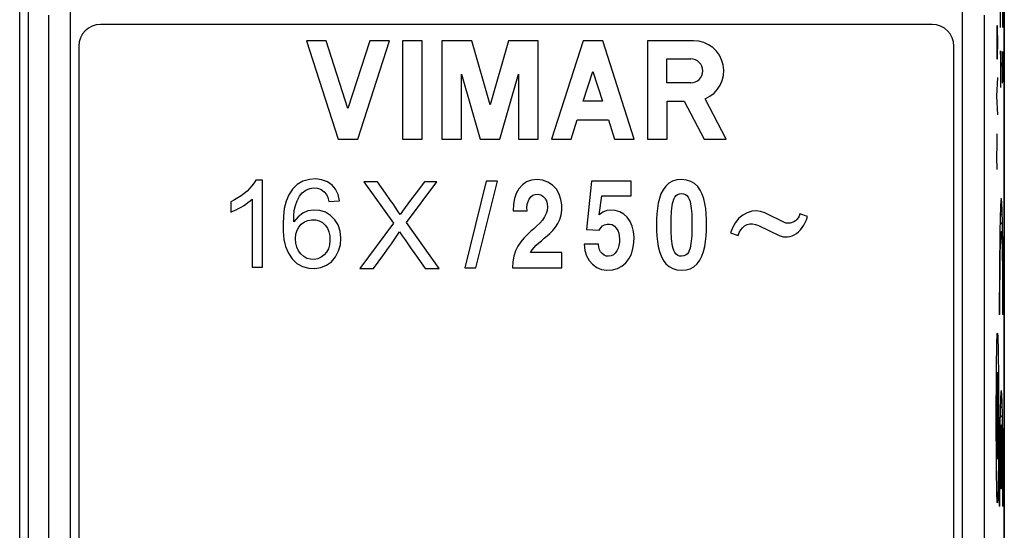
# Model space of a CAD drawing. Units: millimetres. Extents: x -22.8 to 22, y -23.5 to 23.5.
# Drawn here: x -0.5 to 22, y -4.6 to 7.1 of the extents above; entities that cross this region are included whole.
import ezdxf

# ---------------------------------------------------------------- set-up
doc = ezdxf.new("R2010")
doc.units = ezdxf.units.MM
doc.header["$LTSCALE"] = 16.335
doc.layers.get('0').update_dxf_attribs({"linetype": 'CONTINUOUS'})
doc.layers.add('ASSI', color=7, linetype='CONTINUOUS')
doc.layers.add('CURVE', color=7, linetype='CONTINUOUS')

msp = doc.modelspace()

# ---------------------------------------------------------------- linework, layer by layer
at = {"color": 7, "linetype": 'CONTINUOUS'}
for p, q in [((-0.525, -21.9), (-0.525, 21.9)), ((-0.325, -21.9), (-0.325, 21.9)), ((21.975, -21.9), (21.975, 21.9)), ((21.892, 2.855), (21.918, 2.881)), ((21.877, 2.42), (21.932, 2.475)), ((21.884, 2.637), (21.925, 2.678)), ((21.874, 2.207), (21.936, 2.269)), ((21.919, 2.042), (21.938, 2.062)), ((21.871, 1.994), (21.891, 2.014)), ((21.925, 1.839), (21.941, 1.854)), ((21.865, 1.569), (21.882, 1.585)), ((21.868, 1.781), (21.884, 1.798)), ((21.928, 1.631), (21.944, 1.647)), ((21.864, 1.357), (21.879, 1.372)), ((21.931, 1.424), (21.946, 1.439)), ((21.863, 1.146), (21.876, 1.159)), ((21.934, 1.217), (21.947, 1.23)), ((21.863, 0.936), (21.876, 0.949)), ((21.935, 1.008), (21.947, 1.021)), ((21.862, 0.725), (21.875, 0.738)), ((21.935, 0.798), (21.948, 0.811)), ((21.861, 0.514), (21.874, 0.527)), ((21.936, 0.589), (21.949, 0.602)), ((21.937, 0.38), (21.95, 0.393)), ((21.891, -1.556), (21.919, -1.528)), ((21.883, -1.774), (21.926, -1.731)), ((21.876, -1.991), (21.933, -1.934)), ((21.874, -2.204), (21.898, -2.179)), ((21.899, -2.178), (21.912, -2.165)), ((21.912, -2.165), (21.936, -2.141)), ((21.871, -2.416), (21.89, -2.397)), ((21.899, -2.388), (21.912, -2.375)), ((21.919, -2.368), (21.939, -2.348)), ((21.868, -2.629), (21.884, -2.613)), ((21.899, -2.598), (21.912, -2.585)), ((21.926, -2.571), (21.942, -2.556)), ((21.865, -2.842), (21.881, -2.826)), ((21.899, -2.808), (21.912, -2.795)), ((21.928, -2.779), (21.944, -2.763)), ((21.864, -3.053), (21.878, -3.039)), ((21.899, -3.018), (21.912, -3.005)), ((21.931, -2.986), (21.946, -2.971)), ((21.863, -3.264), (21.876, -3.251)), ((21.899, -3.228), (21.912, -3.215)), ((21.934, -3.193), (21.947, -3.18)), ((21.863, -3.475), (21.876, -3.462)), ((21.899, -3.438), (21.912, -3.425)), ((21.935, -3.403), (21.948, -3.39)), ((21.935, -3.612), (21.948, -3.599)), ((21.862, -3.685), (21.875, -3.672)), ((21.936, -3.821), (21.949, -3.808)), ((21.861, -3.896), (21.874, -3.883)), ((21.95, -4.018), (21.95, -4.018))]:
    msp.add_line(p, q, dxfattribs=at)
at = {"color": 250, "linetype": 'CONTINUOUS'}
for p, q in [((21.891, 6.924), (21.891, 9.292)), ((21.939, 6.924), (21.939, 9.292)), ((21.885, 6.393), (21.885, 5.553)), ((21.906, 6.033), (21.885, 6.393)), ((21.926, 6.379), (21.926, 5.779)), ((21.952, 5.899), (21.952, 6.379)), ((21.937, 5.659), (21.941, 5.899)), ((21.941, 5.899), (21.943, 5.699)), ((21.949, 5.699), (21.952, 5.899)), ((21.879, 5.833), (21.893, 5.833)), ((21.926, 5.779), (21.928, 5.659)), ((21.928, 5.659), (21.937, 5.659)), ((21.943, 5.699), (21.949, 5.699)), ((21.871, 2.082), (21.869, 1.917)), ((21.94, 2.082), (21.937, 2.235)), ((21.942, 1.917), (21.94, 2.082)), ((21.869, 1.917), (21.867, 1.743)), ((21.882, 1.705), (21.884, 1.807)), ((21.884, 1.807), (21.886, 1.9)), ((21.921, 2.022), (21.923, 1.943)), ((21.923, 1.943), (21.925, 1.855)), ((21.925, 1.855), (21.927, 1.757)), ((21.944, 1.743), (21.942, 1.917)), ((21.867, 1.743), (21.865, 1.56)), ((21.879, 1.476), (21.881, 1.594)), ((21.881, 1.594), (21.882, 1.705)), ((21.927, 1.757), (21.929, 1.651)), ((21.929, 1.651), (21.93, 1.536)), ((21.945, 1.56), (21.944, 1.743)), ((21.864, 1.37), (21.862, 1.174)), ((21.865, 1.56), (21.864, 1.37)), ((21.877, 1.22), (21.878, 1.351)), ((21.878, 1.351), (21.879, 1.476)), ((21.93, 1.536), (21.932, 1.415)), ((21.932, 1.415), (21.933, 1.286)), ((21.947, 1.37), (21.945, 1.56)), ((21.948, 1.174), (21.947, 1.37)), ((21.862, 1.174), (21.862, 0.975)), ((21.876, 1.084), (21.877, 1.22)), ((21.933, 1.286), (21.934, 1.152)), ((21.934, 1.152), (21.935, 1.014)), ((21.949, 0.975), (21.948, 1.174)), ((21.862, 0.975), (21.861, 0.773)), ((21.874, 0.801), (21.875, 0.944)), ((21.875, 0.944), (21.876, 1.084)), ((21.935, 1.014), (21.936, 0.873)), ((21.949, 0.773), (21.949, 0.975)), ((21.861, 0.773), (21.861, 0.57)), ((21.874, 0.657), (21.874, 0.801)), ((21.936, 0.873), (21.936, 0.729)), ((21.936, 0.729), (21.937, 0.584)), ((21.95, 0.57), (21.949, 0.773)), ((21.861, 0.57), (21.861, 0.368)), ((21.874, 0.512), (21.874, 0.657)), ((21.874, 0.368), (21.874, 0.512)), ((21.95, 0.368), (21.95, 0.57)), ((21.874, 0.368), (21.861, 0.368)), ((21.95, 0.368), (21.937, 0.368)), ((21.806, -0.278), (21.808, -0.216)), ((21.826, -0.161), (21.828, -0.212)), ((21.828, -0.212), (21.83, -0.273)), ((21.801, -0.524), (21.802, -0.433)), ((21.802, -0.433), (21.804, -0.351)), ((21.804, -0.351), (21.806, -0.278)), ((21.83, -0.273), (21.832, -0.345)), ((21.832, -0.345), (21.833, -0.426)), ((21.833, -0.426), (21.835, -0.516)), ((21.798, -0.729), (21.799, -0.623)), ((21.799, -0.623), (21.801, -0.524)), ((21.835, -0.516), (21.836, -0.615)), ((21.836, -0.615), (21.838, -0.721)), ((21.796, -0.964), (21.797, -0.843)), ((21.797, -0.843), (21.798, -0.729)), ((21.838, -0.721), (21.839, -0.834)), ((21.839, -0.834), (21.84, -0.954)), ((21.794, -1.235), (21.795, -1.09)), ((21.795, -1.09), (21.796, -0.964)), ((21.84, -0.954), (21.841, -1.079)), ((21.841, -1.079), (21.842, -1.223)), ((21.793, -1.398), (21.794, -1.235)), ((21.842, -1.223), (21.843, -1.386)), ((21.792, -1.568), (21.793, -1.398)), ((21.792, -1.741), (21.792, -1.568)), ((21.843, -1.386), (21.843, -1.554)), ((21.843, -1.554), (21.844, -1.728)), ((21.792, -1.918), (21.792, -1.741)), ((21.844, -1.728), (21.844, -1.904)), ((21.792, -2.096), (21.792, -1.918)), ((21.844, -1.904), (21.844, -2.082)), ((21.792, -2.272), (21.792, -2.096)), ((21.844, -2.082), (21.844, -2.259)), ((21.899, -3.618), (21.899, -2.157)), ((21.912, -2.157), (21.912, -3.618)), ((21.916, -2.218), (21.917, -2.259)), ((21.94, -2.303), (21.937, -2.15)), ((21.792, -2.446), (21.792, -2.272)), ((21.793, -2.614), (21.792, -2.446)), ((21.844, -2.259), (21.843, -2.432)), ((21.843, -2.432), (21.843, -2.602)), ((21.869, -2.468), (21.867, -2.642)), ((21.871, -2.303), (21.869, -2.468)), ((21.885, -2.52), (21.887, -2.452)), ((21.887, -2.452), (21.889, -2.389)), ((21.889, -2.389), (21.89, -2.332)), ((21.89, -2.332), (21.892, -2.282)), ((21.917, -2.259), (21.919, -2.306)), ((21.919, -2.306), (21.921, -2.36)), ((21.921, -2.36), (21.923, -2.42)), ((21.923, -2.42), (21.924, -2.485)), ((21.942, -2.468), (21.94, -2.303)), ((21.944, -2.642), (21.942, -2.468)), ((21.794, -2.777), (21.793, -2.614)), ((21.843, -2.602), (21.842, -2.765)), ((21.867, -2.642), (21.865, -2.825)), ((21.881, -2.758), (21.882, -2.674)), ((21.882, -2.674), (21.884, -2.594)), ((21.884, -2.594), (21.885, -2.52)), ((21.924, -2.485), (21.926, -2.557)), ((21.926, -2.557), (21.927, -2.633)), ((21.927, -2.633), (21.929, -2.715)), ((21.945, -2.825), (21.944, -2.642)), ((21.795, -2.921), (21.794, -2.777)), ((21.796, -3.046), (21.795, -2.921)), ((21.841, -2.91), (21.84, -3.036)), ((21.842, -2.765), (21.841, -2.91)), ((21.865, -2.825), (21.864, -3.015)), ((21.879, -2.94), (21.88, -2.847)), ((21.88, -2.847), (21.881, -2.758)), ((21.929, -2.715), (21.93, -2.802)), ((21.93, -2.802), (21.931, -2.893)), ((21.931, -2.893), (21.932, -2.988)), ((21.947, -3.015), (21.945, -2.825)), ((21.797, -3.166), (21.796, -3.046)), ((21.84, -3.036), (21.839, -3.157)), ((21.864, -3.015), (21.862, -3.211)), ((21.876, -3.242), (21.877, -3.138)), ((21.877, -3.138), (21.878, -3.037)), ((21.878, -3.037), (21.879, -2.94)), ((21.932, -2.988), (21.933, -3.087)), ((21.933, -3.087), (21.934, -3.189)), ((21.948, -3.211), (21.947, -3.015)), ((21.798, -3.279), (21.797, -3.166)), ((21.8, -3.385), (21.798, -3.279)), ((21.838, -3.271), (21.836, -3.377)), ((21.839, -3.157), (21.838, -3.271)), ((21.862, -3.211), (21.862, -3.41)), ((21.875, -3.348), (21.876, -3.242)), ((21.875, -3.512), (21.875, -3.348)), ((21.934, -3.189), (21.935, -3.295)), ((21.935, -3.295), (21.936, -3.457)), ((21.949, -3.41), (21.948, -3.211)), ((21.801, -3.484), (21.8, -3.385)), ((21.803, -3.574), (21.801, -3.484)), ((21.804, -3.655), (21.803, -3.574)), ((21.833, -3.567), (21.832, -3.649)), ((21.835, -3.476), (21.833, -3.567)), ((21.836, -3.377), (21.835, -3.476)), ((21.862, -3.41), (21.861, -3.612)), ((21.874, -3.68), (21.875, -3.512)), ((21.936, -3.457), (21.936, -3.624)), ((21.949, -3.612), (21.949, -3.41)), ((21.806, -3.727), (21.804, -3.655)), ((21.808, -3.788), (21.806, -3.727)), ((21.809, -3.839), (21.808, -3.788)), ((21.83, -3.722), (21.828, -3.784)), ((21.832, -3.649), (21.83, -3.722)), ((21.861, -3.612), (21.861, -3.815)), ((21.861, -3.815), (21.861, -4.018)), ((21.874, -3.849), (21.874, -3.68)), ((21.912, -3.618), (21.899, -3.618)), ((21.936, -3.624), (21.937, -3.792)), ((21.95, -3.815), (21.949, -3.612)), ((21.95, -4.018), (21.95, -3.815)), ((21.874, -4.018), (21.861, -4.018)), ((21.874, -4.018), (21.874, -3.849)), ((21.95, -4.018), (21.937, -4.018))]:
    msp.add_line(p, q, dxfattribs=at)
for points in [[(21.937, 2.235), (21.936, 2.308), (21.935, 2.377), (21.933, 2.444), (21.932, 2.507), (21.93, 2.567), (21.929, 2.623), (21.927, 2.677), (21.926, 2.726), (21.924, 2.772), (21.923, 2.814), (21.921, 2.852), (21.919, 2.886), (21.918, 2.917), (21.916, 2.943), (21.914, 2.965), (21.912, 2.983), (21.911, 2.998), (21.909, 3.008), (21.907, 3.014), (21.905, 3.016), (21.903, 3.014), (21.902, 3.008), (21.9, 2.998), (21.898, 2.983), (21.896, 2.965), (21.895, 2.943), (21.893, 2.917), (21.891, 2.886), (21.889, 2.852), (21.888, 2.814), (21.886, 2.772), (21.885, 2.726), (21.883, 2.677), (21.881, 2.623), (21.88, 2.567), (21.878, 2.507), (21.877, 2.444), (21.876, 2.377), (21.874, 2.308), (21.873, 2.235), (21.871, 2.082)], [(21.886, 1.9), (21.888, 1.984), (21.889, 2.022), (21.89, 2.058), (21.892, 2.091), (21.893, 2.121), (21.894, 2.148), (21.895, 2.173), (21.896, 2.195), (21.898, 2.214), (21.899, 2.23), (21.9, 2.243), (21.901, 2.253), (21.903, 2.26), (21.904, 2.265), (21.905, 2.266), (21.906, 2.265), (21.908, 2.26), (21.909, 2.253), (21.91, 2.243), (21.912, 2.23), (21.913, 2.214), (21.914, 2.195), (21.915, 2.173), (21.916, 2.148), (21.918, 2.121), (21.919, 2.091), (21.92, 2.058), (21.921, 2.022)], [(21.937, 0.584), (21.937, 0.44), (21.937, 0.368)], [(21.808, -0.216), (21.809, -0.165), (21.81, -0.142), (21.811, -0.123), (21.812, -0.106), (21.813, -0.095), (21.814, -0.085), (21.814, -0.077), (21.815, -0.07), (21.816, -0.064), (21.816, -0.061), (21.817, -0.059), (21.817, -0.058), (21.818, -0.057)], [(21.818, -0.057), (21.818, -0.057), (21.819, -0.058), (21.819, -0.06), (21.82, -0.064), (21.821, -0.069), (21.821, -0.075), (21.822, -0.083), (21.823, -0.092), (21.824, -0.103), (21.825, -0.12), (21.825, -0.139), (21.826, -0.161)], [(21.937, -2.15), (21.936, -2.077), (21.935, -2.008), (21.933, -1.941), (21.932, -1.878), (21.93, -1.818), (21.929, -1.762), (21.927, -1.709), (21.926, -1.659), (21.924, -1.613), (21.923, -1.571), (21.921, -1.533), (21.919, -1.499), (21.918, -1.468), (21.916, -1.442), (21.914, -1.42), (21.912, -1.402), (21.911, -1.388), (21.909, -1.378), (21.907, -1.371), (21.905, -1.369), (21.903, -1.371), (21.902, -1.378), (21.9, -1.388), (21.898, -1.402), (21.896, -1.42), (21.895, -1.442), (21.893, -1.468), (21.891, -1.499), (21.889, -1.533), (21.888, -1.571), (21.886, -1.613), (21.885, -1.659), (21.883, -1.709), (21.881, -1.762), (21.88, -1.818), (21.878, -1.878), (21.877, -1.941), (21.876, -2.008), (21.874, -2.077), (21.873, -2.15), (21.871, -2.303)], [(21.892, -2.282), (21.894, -2.238), (21.895, -2.218), (21.896, -2.2), (21.897, -2.184), (21.898, -2.17), (21.899, -2.157)], [(21.912, -2.157), (21.913, -2.17), (21.914, -2.184), (21.915, -2.2), (21.916, -2.218)], [(21.828, -3.784), (21.826, -3.835), (21.826, -3.858), (21.825, -3.877), (21.824, -3.894), (21.823, -3.905), (21.822, -3.915), (21.822, -3.923), (21.821, -3.93), (21.82, -3.936), (21.819, -3.939), (21.819, -3.941), (21.818, -3.942), (21.818, -3.943)], [(21.937, -3.792), (21.937, -3.961), (21.937, -4.018)], [(21.818, -3.943), (21.817, -3.943), (21.817, -3.942), (21.817, -3.94), (21.816, -3.936), (21.815, -3.931), (21.814, -3.925), (21.814, -3.917), (21.813, -3.908), (21.812, -3.897), (21.811, -3.88), (21.81, -3.861), (21.809, -3.839)]]:
    msp.add_lwpolyline(points, dxfattribs=at)
for centre in [(21.818, -1.685), (21.818, -2.315), (21.818, -2.944)]:
    msp.add_ellipse(centre, major_axis=(0, 0.735), ratio=0.017455, start_param=-1.570796, end_param=1.570796, dxfattribs=at)
at = {"layer": 'ASSI', "color": 7, "linetype": 'CONTINUOUS'}
for p, q in [((-0.325, -16.12), (-0.325, 16.12)), ((21.975, 16.12), (21.975, -16.12)), ((20.325, 7), (1.325, 7)), ((6.479, 6.625), (6.029, 6.625)), ((6.029, 6.625), (6.752, 4.375)), ((6.977, 5.076), (6.479, 6.625)), ((7.474, 6.625), (6.977, 5.076)), ((7.202, 4.375), (7.924, 6.625)), ((7.924, 6.625), (7.474, 6.625)), ((8.674, 6.625), (8.224, 6.625)), ((8.224, 6.625), (8.224, 4.375)), ((8.674, 4.375), (8.674, 6.625)), ((9.804, 6.625), (9.124, 6.625)), ((9.124, 6.625), (9.124, 4.375)), ((10.225, 5.16), (9.804, 6.625)), ((10.645, 6.625), (10.225, 5.16)), ((11.325, 6.625), (10.645, 6.625)), ((11.325, 4.375), (11.325, 6.625)), ((12.348, 6.625), (11.625, 4.375)), ((12.798, 6.625), (12.348, 6.625)), ((13.52, 4.375), (12.798, 6.625)), ((14.874, 6.625), (13.82, 6.625)), ((13.82, 6.625), (13.82, 4.375)), ((0.825, 6.5), (0.825, -6.5)), ((20.825, -6.134), (20.825, 6.5)), ((14.264, 6.209), (14.811, 6.209)), ((14.264, 5.661), (14.264, 6.209)), ((9.574, 4.375), (9.574, 5.859)), ((9.574, 5.859), (10, 4.375)), ((10.45, 4.375), (10.875, 5.859)), ((10.875, 5.859), (10.875, 4.375)), ((12.355, 5.245), (12.573, 5.924)), ((12.573, 5.924), (12.791, 5.245)), ((14.811, 5.661), (14.264, 5.661)), ((12.791, 5.245), (12.355, 5.245)), ((14.27, 5.245), (14.663, 5.245)), ((14.27, 4.375), (14.27, 5.245)), ((14.663, 5.245), (15.114, 4.375)), ((15.621, 4.375), (15.142, 5.299)), ((12.075, 4.375), (12.217, 4.817)), ((12.217, 4.817), (12.928, 4.817)), ((12.928, 4.817), (13.07, 4.375)), ((6.752, 4.375), (7.202, 4.375)), ((8.224, 4.375), (8.674, 4.375)), ((9.124, 4.375), (9.574, 4.375)), ((10, 4.375), (10.45, 4.375)), ((10.875, 4.375), (11.325, 4.375)), ((11.625, 4.375), (12.075, 4.375)), ((13.07, 4.375), (13.52, 4.375)), ((13.82, 4.375), (14.27, 4.375)), ((15.114, 4.375), (15.621, 4.375)), ((5.027, 3.44), (4.871, 3.44)), ((5.027, 1.452), (5.027, 3.44)), ((7.651, 3.399), (7.339, 3.399)), ((7.339, 3.399), (8.014, 2.452)), ((7.833, 3.142), (7.651, 3.399)), ((8.314, 2.467), (9.009, 3.399)), ((9.009, 3.399), (8.724, 3.399)), ((10.138, 3.417), (9.649, 1.43)), ((9.901, 1.43), (10.39, 3.417)), ((10.39, 3.417), (10.138, 3.417)), ((12.54, 3.418), (12.426, 2.308)), ((13.451, 3.418), (12.54, 3.418)), ((13.451, 3.082), (13.451, 3.418)), ((4.298, 2.943), (4.298, 2.708)), ((4.784, 3.001), (4.784, 1.452)), ((6.54, 2.948), (6.783, 2.968)), ((7.952, 2.975), (7.833, 3.142)), ((12.718, 2.644), (12.776, 3.082)), ((12.776, 3.082), (13.451, 3.082)), ((6.461, 2.702), (6.333, 2.741)), ((10.753, 2.738), (11.07, 2.738)), ((16.983, 2.456), (16.506, 2.689)), ((17.475, 2.603), (17.302, 2.664)), ((8.014, 2.452), (7.249, 1.42)), ((9.063, 1.42), (8.314, 2.467)), ((12.426, 2.308), (12.718, 2.291)), ((16.357, 2.398), (16.828, 2.173)), ((15.721, 2.232), (15.894, 2.171)), ((8.408, 1.889), (8.539, 1.703)), ((12.702, 1.973), (12.375, 1.973)), ((8.539, 1.703), (8.739, 1.42)), ((11.865, 1.785), (11.147, 1.785)), ((11.865, 1.432), (11.865, 1.785)), ((4.784, 1.452), (5.027, 1.452)), ((7.249, 1.42), (7.563, 1.42)), ((8.739, 1.42), (9.063, 1.42)), ((9.649, 1.43), (9.901, 1.43)), ((10.734, 1.432), (11.865, 1.432))]:
    msp.add_line(p, q, dxfattribs=at)
at = {"layer": 'ASSI', "color": 250, "linetype": 'CONTINUOUS'}
for p, q in [((0.632, 7.713), (0.632, -7.713)), ((21.018, -7.713), (21.018, 7.713)), ((0.132, 7.213), (0.132, -7.213)), ((21.518, 7.213), (21.518, -7.213))]:
    msp.add_line(p, q, dxfattribs=at)
at = {"layer": 'ASSI', "color": 7, "linetype": 'CONTINUOUS'}
for points in [[(4.871, 3.44), (4.83, 3.373), (4.783, 3.308), (4.73, 3.247), (4.671, 3.188), (4.605, 3.133), (4.535, 3.08), (4.461, 3.031)], [(6.693, 3.228), (6.614, 3.322), (6.506, 3.396), (6.375, 3.446), (6.239, 3.466), (6.094, 3.453), (5.944, 3.411), (5.813, 3.339), (5.711, 3.235), (5.627, 3.103), (5.564, 2.955), (5.522, 2.793), (5.501, 2.616), (5.493, 2.439), (5.495, 2.26), (5.511, 2.081), (5.549, 1.917)], [(8.724, 3.399), (8.532, 3.146), (8.405, 2.98)], [(11.147, 1.785), (11.186, 1.841), (11.23, 1.897), (11.28, 1.951), (11.336, 2.003), (11.397, 2.054), (11.46, 2.108), (11.526, 2.163), (11.593, 2.221), (11.657, 2.286), (11.717, 2.361), (11.773, 2.445), (11.816, 2.537), (11.846, 2.641), (11.863, 2.754), (11.862, 2.87), (11.842, 2.994), (11.804, 3.121), (11.744, 3.231), (11.654, 3.321), (11.541, 3.394), (11.424, 3.439), (11.3, 3.452), (11.172, 3.439), (11.058, 3.4), (10.963, 3.333)], [(14.599, 3.452), (14.492, 3.442), (14.396, 3.414), (14.312, 3.369), (14.239, 3.302), (14.179, 3.218), (14.129, 3.124), (14.093, 3.021), (14.067, 2.908), (14.048, 2.791), (14.034, 2.671), (14.026, 2.546), (14.025, 2.417)], [(15.173, 2.417), (15.172, 2.545), (15.165, 2.668), (15.151, 2.787), (15.132, 2.902), (15.107, 3.013), (15.072, 3.115), (15.025, 3.208), (14.968, 3.293), (14.898, 3.36), (14.812, 3.408), (14.712, 3.439), (14.599, 3.452)], [(5.736, 2.488), (5.736, 2.619), (5.749, 2.741), (5.775, 2.856), (5.814, 2.966), (5.867, 3.068), (5.931, 3.15), (6.012, 3.209), (6.105, 3.248), (6.195, 3.264), (6.281, 3.254), (6.365, 3.221), (6.433, 3.173), (6.483, 3.112), (6.519, 3.038), (6.54, 2.948)], [(6.783, 2.968), (6.75, 3.109), (6.693, 3.228)], [(10.963, 3.333), (10.883, 3.241), (10.821, 3.135), (10.78, 3.017), (10.757, 2.885), (10.753, 2.738)], [(4.461, 3.031), (4.382, 2.985), (4.298, 2.943)], [(4.641, 2.888), (4.691, 2.924), (4.739, 2.962), (4.784, 3.001)], [(8.169, 2.649), (8.118, 2.73), (8.064, 2.811), (8.009, 2.893), (7.952, 2.975)], [(8.405, 2.98), (8.343, 2.897), (8.284, 2.814), (8.226, 2.732), (8.169, 2.649)], [(11.07, 2.738), (11.067, 2.814), (11.074, 2.884), (11.091, 2.946)], [(11.091, 2.946), (11.118, 3.005), (11.154, 3.057), (11.199, 3.093), (11.256, 3.112), (11.322, 3.116), (11.381, 3.104), (11.433, 3.071), (11.478, 3.023), (11.512, 2.965), (11.531, 2.899), (11.539, 2.823)], [(14.361, 2.35), (14.362, 2.483), (14.363, 2.548), (14.365, 2.611), (14.367, 2.672), (14.371, 2.732), (14.376, 2.79), (14.383, 2.847), (14.392, 2.901), (14.405, 2.953), (14.423, 3.002), (14.445, 3.048), (14.473, 3.085), (14.509, 3.11), (14.551, 3.127), (14.599, 3.134)], [(14.599, 3.134), (14.647, 3.127), (14.688, 3.111), (14.723, 3.085), (14.752, 3.048), (14.775, 3.002), (14.793, 2.952), (14.807, 2.9), (14.815, 2.845), (14.822, 2.788), (14.828, 2.73), (14.832, 2.67), (14.834, 2.609), (14.836, 2.546), (14.837, 2.482), (14.837, 2.417)], [(4.298, 2.708), (4.36, 2.734), (4.42, 2.761), (4.478, 2.791), (4.534, 2.821), (4.589, 2.854), (4.641, 2.888)], [(6.333, 2.741), (6.192, 2.752), (6.06, 2.733), (5.944, 2.682), (5.836, 2.6), (5.736, 2.488)], [(6.749, 2.417), (6.674, 2.534), (6.574, 2.632), (6.461, 2.702)], [(11.539, 2.823), (11.532, 2.747), (11.508, 2.672), (11.47, 2.597), (11.422, 2.525), (11.364, 2.458)], [(13.503, 2.264), (13.474, 2.385), (13.425, 2.493), (13.359, 2.588), (13.281, 2.663), (13.188, 2.715), (13.083, 2.746), (12.982, 2.755), (12.89, 2.741), (12.802, 2.704), (12.718, 2.644)], [(16.506, 2.689), (16.404, 2.723), (16.303, 2.735), (16.204, 2.725), (16.101, 2.693), (16, 2.639), (15.911, 2.565), (15.836, 2.473), (15.773, 2.362), (15.721, 2.232)], [(5.775, 2.103), (5.787, 2.203), (5.812, 2.291), (5.852, 2.366), (5.909, 2.432), (5.98, 2.484), (6.058, 2.519), (6.143, 2.533), (6.233, 2.53), (6.316, 2.509), (6.391, 2.468), (6.458, 2.41), (6.509, 2.339), (6.543, 2.258), (6.561, 2.164), (6.565, 2.058)], [(16.828, 2.173), (16.873, 2.155), (16.919, 2.143), (16.968, 2.139), (17.019, 2.14), (17.073, 2.148), (17.125, 2.164), (17.176, 2.187), (17.227, 2.218), (17.274, 2.256), (17.317, 2.301), (17.357, 2.352), (17.392, 2.409), (17.424, 2.469), (17.451, 2.534), (17.475, 2.603)], [(17.165, 2.484), (17.124, 2.466), (17.081, 2.455), (17.033, 2.452), (16.983, 2.456)], [(17.302, 2.664), (17.284, 2.617), (17.262, 2.575), (17.235, 2.539), (17.202, 2.508), (17.165, 2.484)], [(5.549, 1.917), (5.614, 1.769), (5.702, 1.637), (5.806, 1.535), (5.934, 1.467), (6.079, 1.429), (6.22, 1.42), (6.355, 1.442), (6.486, 1.493), (6.598, 1.571), (6.69, 1.681), (6.762, 1.818), (6.805, 1.962), (6.815, 2.115), (6.795, 2.275), (6.749, 2.417)], [(7.904, 1.893), (7.969, 1.984), (8.033, 2.076), (8.094, 2.167), (8.154, 2.259)], [(8.154, 2.259), (8.217, 2.166), (8.28, 2.074), (8.343, 1.981), (8.408, 1.889)], [(11.364, 2.458), (11.295, 2.393), (11.223, 2.327), (11.148, 2.26), (11.07, 2.191), (10.995, 2.113), (10.924, 2.025), (10.857, 1.928), (10.803, 1.82)], [(12.431, 1.708), (12.488, 1.603), (12.567, 1.514), (12.665, 1.443), (12.773, 1.397), (12.892, 1.38), (13.019, 1.388), (13.136, 1.418), (13.236, 1.471), (13.325, 1.546), (13.398, 1.637), (13.452, 1.747), (13.489, 1.873), (13.51, 2.001), (13.515, 2.131), (13.503, 2.264)], [(12.718, 2.291), (12.752, 2.348), (12.792, 2.39), (12.839, 2.418), (12.896, 2.433), (12.959, 2.434), (13.016, 2.42)], [(13.016, 2.42), (13.065, 2.388), (13.108, 2.342), (13.141, 2.288), (13.163, 2.226), (13.175, 2.157), (13.18, 2.087), (13.178, 2.017), (13.168, 1.945), (13.15, 1.88), (13.122, 1.821)], [(14.025, 2.417), (14.026, 2.285), (14.033, 2.159), (14.047, 2.038), (14.067, 1.92), (14.094, 1.807), (14.132, 1.704), (14.182, 1.61), (14.243, 1.527), (14.315, 1.461), (14.399, 1.415), (14.493, 1.388), (14.599, 1.378)], [(14.599, 1.697), (14.553, 1.703), (14.512, 1.718), (14.477, 1.743), (14.448, 1.78), (14.425, 1.826), (14.407, 1.876), (14.393, 1.927), (14.384, 1.983), (14.376, 2.04), (14.371, 2.098), (14.367, 2.158), (14.364, 2.221), (14.362, 2.284), (14.361, 2.35)], [(14.599, 1.378), (14.704, 1.386), (14.797, 1.412), (14.88, 1.457), (14.953, 1.524), (15.015, 1.608), (15.065, 1.703), (15.103, 1.806), (15.13, 1.92), (15.15, 2.038), (15.165, 2.159), (15.172, 2.285), (15.173, 2.417)], [(14.837, 2.417), (14.837, 2.351), (14.836, 2.286), (14.834, 2.224), (14.831, 2.163), (14.828, 2.103), (14.822, 2.045), (14.815, 1.989), (14.807, 1.934), (14.794, 1.883), (14.777, 1.833), (14.756, 1.786), (14.728, 1.748), (14.692, 1.722), (14.649, 1.705), (14.599, 1.697)], [(15.894, 2.171), (15.919, 2.241), (15.952, 2.3), (15.992, 2.35), (16.041, 2.39)], [(16.041, 2.39), (16.098, 2.42), (16.158, 2.436), (16.221, 2.437), (16.287, 2.425), (16.357, 2.398)], [(6.565, 2.058), (6.553, 1.957), (6.528, 1.868), (6.489, 1.792), (6.432, 1.727), (6.361, 1.674), (6.286, 1.639), (6.205, 1.624), (6.12, 1.628), (6.04, 1.649), (5.968, 1.691), (5.902, 1.751), (5.849, 1.823), (5.811, 1.905), (5.787, 1.998), (5.775, 2.103)], [(7.563, 1.42), (7.77, 1.708), (7.904, 1.893)], [(10.803, 1.82), (10.766, 1.702), (10.743, 1.572), (10.734, 1.432)], [(12.375, 1.973), (12.393, 1.831), (12.431, 1.708)], [(13.122, 1.821), (13.085, 1.768), (13.042, 1.729), (12.99, 1.706), (12.932, 1.698), (12.877, 1.703), (12.829, 1.723), (12.785, 1.757), (12.75, 1.799), (12.725, 1.848), (12.709, 1.906), (12.702, 1.973)]]:
    msp.add_lwpolyline(points, dxfattribs=at)
for centre, radius, start, end in [((1.325, 6.5), 0.5, 90, 180), ((14.874, 5.935), 0.69, 292.8429, 89.9999), ((14.811, 5.935), 0.274, 270.0007, 90.0004)]:
    msp.add_arc(centre, radius, start, end, dxfattribs=at)
msp.add_ellipse((20.325, 6.5), major_axis=(0, 0.5), ratio=1, start_param=-1.570796, end_param=0, dxfattribs=at)
at = {"layer": 'CURVE', "color": 250, "linetype": 'CONTINUOUS'}
for p, q in [((21.805, 6.857), (21.801, 6.643)), ((21.808, 6.964), (21.805, 6.857)), ((21.819, 6.964), (21.808, 6.964)), ((21.823, 6.857), (21.819, 6.964)), ((21.827, 6.643), (21.823, 6.857)), ((21.801, 6.643), (21.801, 6.536)), ((21.801, 6.536), (21.805, 6.321)), ((21.823, 6.321), (21.827, 6.536)), ((21.827, 6.536), (21.827, 6.643)), ((21.805, 6.321), (21.808, 6.214)), ((21.819, 6.214), (21.823, 6.321)), ((21.808, 6.214), (21.819, 6.214)), ((21.801, 5.357), (21.827, 5.786)), ((21.827, 4.929), (21.801, 5.357)), ((21.811, 4.25), (21.809, 4.5)), ((21.807, 3.964), (21.811, 4.25)), ((21.809, 3.679), (21.807, 3.964))]:
    msp.add_line(p, q, dxfattribs=at)

doc.saveas('drawing.dxf')
